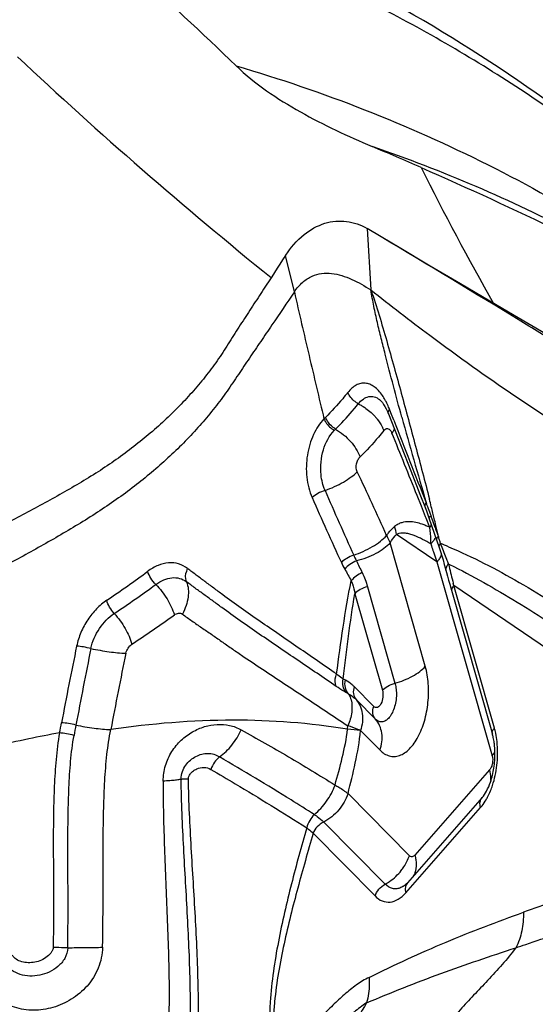
# Model space of a CAD drawing. Units: millimetres. Extents: x 0 to 594, y 0 to 420.
# Drawn here: x 130 to 133, y 347 to 353 of the extents above; entities that cross this region are included whole.
import ezdxf

# ---------------------------------------------------------------- set-up
doc = ezdxf.new("R2010")
doc.units = ezdxf.units.MM
doc.header["$LTSCALE"] = 32.67
doc.layers.add('607078340-000_CL', color=7, linetype='CONTINUOUS')
doc.layers.add('607089583-000_CL', color=7, linetype='CONTINUOUS')

msp = doc.modelspace()

# ---------------------------------------------------------------- linework, layer by layer
at = {"layer": '607078340-000_CL', "color": 7, "linetype": 'CONTINUOUS'}
for p, q in [((131.851, 351.2879), (131.7699, 351.3364)), ((131.7699, 351.3364), (131.792, 350.9792)), ((131.8423, 350.3409), (131.8428, 350.3405)), ((131.8887, 350.2717), (131.8944, 350.2579)), ((131.8944, 350.2579), (131.9676, 350.071)), ((131.9676, 350.071), (132.024, 349.9269)), ((132.024, 349.9269), (132.0772, 349.7916)), ((132.0772, 349.7916), (132.1096, 349.7095)), ((132.1096, 349.7095), (132.1174, 349.6892)), ((132.1174, 349.6892), (132.1239, 349.6717)), ((132.1239, 349.6717), (132.1301, 349.654)), ((132.1301, 349.654), (132.1601, 349.5651)), ((132.1601, 349.5651), (132.1887, 349.4811)), ((132.1887, 349.4811), (132.1964, 349.4581)), ((132.1964, 349.4581), (132.2042, 349.4334)), ((132.2265, 349.357), (132.2378, 349.3147)), ((132.2567, 349.2463), (132.4994, 348.3958)), ((132.4397, 348.0269), (132.0045, 347.5312))]:
    msp.add_line(p, q, dxfattribs=at)
at = {"layer": '607078340-000_CL', "color": 9, "linetype": 'CONTINUOUS'}
for p, q in [((131.3464, 350.9675), (131.294, 351.1784)), ((131.9089, 350.2638), (131.9003, 350.2858)), ((131.9254, 350.2212), (131.9089, 350.2638)), ((132.0857, 349.7211), (132.0612, 349.7825)), ((132.1102, 349.6595), (132.0857, 349.7211)), ((132.1468, 349.652), (132.1419, 349.6663)), ((132.1135, 349.6512), (132.1102, 349.6595)), ((132.1347, 349.5978), (132.1135, 349.6512)), ((132.1657, 349.5967), (132.1468, 349.652)), ((132.176, 349.3966), (131.9416, 349.556)), ((132.1086, 348.7901), (131.9039, 349.5073)), ((132.1978, 349.5042), (132.1945, 349.5138)), ((132.176, 349.3966), (132.4976, 348.2702)), ((132.2441, 349.3851), (132.2491, 349.3826)), ((132.2745, 349.2596), (132.271, 349.2735)), ((133.212, 348.6223), (132.2745, 349.2596)), ((132.5111, 348.4307), (132.2745, 349.2596)), ((131.6983, 349.212), (131.8586, 348.6504)), ((131.7718, 349.2531), (131.9321, 348.6915)), ((131.8082, 348.557), (131.6944, 348.6716)), ((131.819, 348.482), (131.7053, 348.5965)), ((131.6559, 348.4235), (131.6582, 348.444)), ((131.7314, 348.4163), (131.8451, 348.3018)), ((132.4831, 348.1874), (132.0479, 347.6917)), ((132.0158, 347.6884), (131.6586, 348.0495)), ((131.9951, 347.4726), (132.4303, 347.9683)), ((131.5176, 347.8842), (131.8748, 347.5231)), ((131.4554, 347.8189), (131.8161, 347.4542))]:
    msp.add_line(p, q, dxfattribs=at)
at = {"layer": '607078340-000_CL', "color": 7, "linetype": 'CONTINUOUS'}
for points in [[(132.9605, 350.6363), (132.8084, 350.7242), (132.6497, 350.8166), (132.4842, 350.9134), (132.3134, 351.0139), (132.1374, 351.1179), (131.9557, 351.2258), (131.8509, 351.2881)], [(131.8428, 350.3405), (131.8461, 350.3378), (131.852, 350.3319), (131.8589, 350.3237), (131.8662, 350.3135), (131.8737, 350.3014), (131.8813, 350.2874), (131.8887, 350.2717)], [(132.2042, 349.4334), (132.2119, 349.4083), (132.2193, 349.3828), (132.2265, 349.357)], [(132.2378, 349.3147), (132.2442, 349.2913), (132.2505, 349.2685), (132.2567, 349.2463)]]:
    msp.add_lwpolyline(points, dxfattribs=at)
at = {"layer": '607078340-000_CL', "color": 9, "linetype": 'CONTINUOUS'}
for centre, radius, start, end in [((131.73, 350.0313), 0.2892, 134.4202, 136.9692), ((131.5854, 350.037), 0.3091, 41.6362, 46.1964), ((157.8267, 357.335), 26.8108, 195.34754, 196.45164), ((216.4174, 383.0267), 90.6371, 201.219578, 201.545162), ((131.7554, 349.9941), 0.2439, 133.9493, 136.3997), ((75.9976, 327.4181), 60.3597, 21.747554, 22.120139), ((111.9983, 340.6197), 21.7985, 24.18568, 25.25902), ((155.8952, 360.3682), 26.5578, 203.41753, 204.30669), ((147.8185, 356.9289), 17.8653, 203.61849, 204.94595), ((130.961, 349.267), 1.2466, 21.9933, 22.3982), ((130.9418, 349.2593), 1.2672, 21.189, 21.9923), ((130.9047, 349.245), 1.307, 19.2051, 21.1847), ((121.0542, 346.9523), 11.4291, 14.00386, 14.22983), ((122.7798, 347.3828), 9.6506, 13.77493, 14.00279), ((130.8875, 349.2389), 1.3253, 18.8167, 19.2107), ((123.8496, 347.6453), 8.5491, 13.56172, 13.77405), ((131.9578, 349.2359), 0.4026, 67.4693, 70.6751), ((132.0392, 349.6672), 0.118, 331.3891, 332.6588), ((124.7327, 347.8581), 7.6407, 13.24526, 13.5631), ((125.7052, 348.0865), 6.6417, 12.69171, 13.24931), ((131.5249, 349.4712), 0.4252, 11.5027, 17.9657), ((133.22, 349.9603), 1.1153, 199.0272, 200.4509), ((133.2471, 349.9718), 1.1447, 200.5165, 201.8522), ((132.4175, 349.6005), 0.2392, 193.2244, 194.3587), ((135.5048, 350.58), 3.5328, 197.7768, 197.9746), ((135.5399, 350.5914), 3.5697, 197.9753, 198.5649), ((131.2966, 347.245), 2.4323, 67.0853, 68.2537), ((129.9575, 348.5713), 2.4268, 22.264, 22.6093), ((129.7823, 348.5001), 2.6159, 21.3054, 22.2519), ((132.3485, 349.7349), 0.7215, 204.4374, 207.3192), ((135.6009, 350.612), 3.634, 198.5654, 199.3425), ((129.4314, 348.3639), 2.9922, 20.4851, 21.2942), ((132.1579, 349.6439), 0.5932, 204.9131, 209.0559), ((140.5405, 353.653), 9.802, 205.69012, 206.13737), ((135.644, 350.627), 3.6797, 199.3413, 199.534), ((129.0117, 348.2071), 3.4403, 20.0236, 20.485), ((138.806, 350.908), 6.7364, 193.06606, 193.18902), ((126.5402, 354.6977), 6.6559, 303.9154, 306.42855), ((138.4194, 353.1306), 7.76, 209.10767, 209.68315), ((137.8637, 350.6838), 5.7677, 193.15598, 194.15362), ((126.5579, 354.721), 6.7537, 303.62645, 306.12655), ((126.4347, 354.9219), 7.1952, 303.44908, 305.8394), ((158.3041, 343.0968), 28.8172, 168.36771, 169.27039), ((159.051, 343.008), 29.4825, 168.48509, 169.36648), ((159.5292, 342.889), 29.7701, 168.41793, 169.28955), ((131.3163, 348.0615), 0.7261, 63.2303, 64.3599), ((131.0508, 347.5562), 1.2353, 60.4024, 61.1303), ((123.9574, 349.6038), 6.1406, 348.71906, 349.2816), ((142.9104, 346.0441), 13.0589, 169.39129, 169.66073), ((130.0047, 331.284), 17.2191, 84.24481, 84.49705), ((132.0822, 348.3089), 0.4459, 11.856, 15.8517), ((131.9119, 347.6166), 0.1263, 303.2952, 308.9299)]:
    msp.add_arc(centre, radius, start, end, dxfattribs=at)
at = {"layer": '607078340-000_CL', "color": 7, "linetype": 'CONTINUOUS'}
msp.add_arc((132.1719, 348.3028), 0.3404, 12.5195, 15.8561, dxfattribs=at)
for points, knots in [([(131.2939, 351.1784), (131.3238, 351.224), (131.3903, 351.3023), (131.5177, 351.3741), (131.6515, 351.387), (131.7335, 351.3578), (131.7698, 351.3364)], [0, 0, 0, 0, 0.294946, 0.544741, 0.772054, 1, 1, 1, 1]), ([(132.9168, 350.6426), (132.833, 350.6944), (132.4789, 350.9114), (132.1229, 351.1253), (131.851, 351.2879)], [0, 0, 0, 0, 0.237105, 1, 1, 1, 1]), ([(131.294, 351.1784), (131.2516, 351.1132), (131.1883, 351.0152), (131.1031, 350.8851), (131.0393, 350.7876), (130.977, 350.6891), (130.9141, 350.5905), (130.8452, 350.4947), (130.7691, 350.4029), (130.6876, 350.3138), (130.5712, 350.1985), (130.4119, 350.0637), (130.2394, 349.9421), (130.0932, 349.8524), (129.98, 349.788), (129.8652, 349.725), (129.7111, 349.6415), (129.5162, 349.5394), (129.2788, 349.4215), (129.0377, 349.3083), (128.7935, 349.1992), (128.467, 349.0561), (128.2247, 348.9434), (128.0641, 348.8667)], [0, 0, 0, 0, 0.057317, 0.085989, 0.114652, 0.143274, 0.171937, 0.200857, 0.23017, 0.259828, 0.289818, 0.350903, 0.413442, 0.445234, 0.4773, 0.509509, 0.541777, 0.606543, 0.671674, 0.737166, 0.802951, 0.868827, 1, 1, 1, 1]), ([(131.3464, 350.9676), (131.3606, 350.9883), (131.3906, 351.0243), (131.4461, 351.0615), (131.5048, 351.0779), (131.5643, 351.0773), (131.6234, 351.0639), (131.7011, 351.0335), (131.7561, 351.0017), (131.792, 350.9792)], [0, 0, 0, 0, 0.148917, 0.274973, 0.390658, 0.505585, 0.624621, 0.748414, 1, 1, 1, 1]), ([(131.792, 350.9792), (131.9049, 350.8895), (132.3442, 350.5514), (132.8039, 350.2395), (133.1551, 350.0277)], [0, 0, 0, 0, 0.260123, 1, 1, 1, 1]), ([(131.3464, 350.9675), (131.3028, 350.9035), (131.2375, 350.8072), (131.1503, 350.6789), (131.0846, 350.5831), (131.0201, 350.4864), (130.9546, 350.3892), (130.8835, 350.2936), (130.7798, 350.1682), (130.6346, 350.0187), (130.441, 349.8527), (130.2285, 349.7003), (130.0016, 349.5616), (129.7673, 349.4306), (129.5298, 349.3025), (129.2886, 349.1785), (129.0437, 349.0582), (128.7955, 348.9433), (128.5472, 348.8291), (128.3009, 348.7133), (128.1376, 348.6347), (128.0565, 348.5947)], [0, 0, 0, 0, 0.056144, 0.084229, 0.112324, 0.140295, 0.168408, 0.197186, 0.22649, 0.286237, 0.347756, 0.410943, 0.475404, 0.540226, 0.605308, 0.670784, 0.736653, 0.802866, 0.868814, 0.934517, 1, 1, 1, 1]), ([(131.6916, 349.4364), (131.7296, 349.449), (131.7836, 349.4732), (131.8459, 349.515), (131.8722, 349.5384), (131.8834, 349.5504)], [0, 0, 0, 0, 0.533514, 0.781461, 1, 1, 1, 1]), ([(131.7314, 348.4163), (131.7262, 348.4187), (131.7021, 348.4288), (131.6775, 348.4376), (131.6582, 348.444)], [0, 0, 0, 0, 0.219688, 1, 1, 1, 1]), ([(132.5114, 348.3335), (132.511, 348.3372), (132.5091, 348.3517), (132.5066, 348.3661), (132.5043, 348.3766)], [0, 0, 0, 0, 0.258316, 1, 1, 1, 1]), ([(132.5143, 348.2854), (132.5142, 348.2895), (132.5138, 348.3056), (132.5127, 348.3216), (132.5114, 348.3335)], [0, 0, 0, 0, 0.254655, 1, 1, 1, 1]), ([(132.488, 348.1168), (132.4971, 348.1432), (132.5104, 348.1991), (132.5146, 348.2563), (132.5143, 348.2854)], [0, 0, 0, 0, 0.489582, 1, 1, 1, 1]), ([(132.4397, 348.0269), (132.4495, 348.0381), (132.4683, 348.067), (132.4817, 348.0986), (132.488, 348.1168)], [0, 0, 0, 0, 0.437019, 1, 1, 1, 1]), ([(131.9913, 347.5183), (131.9923, 347.5191), (131.997, 347.5231), (132.0013, 347.5275), (132.0045, 347.5312)], [0, 0, 0, 0, 0.213258, 1, 1, 1, 1])]:
    msp.add_open_spline(points, degree=3, knots=knots, dxfattribs=at)
at = {"layer": '607078340-000_CL', "color": 9, "linetype": 'CONTINUOUS'}
for points, knots in [([(131.792, 350.9792), (131.809, 350.9308), (131.8405, 350.8322), (131.8989, 350.6317), (131.9696, 350.3778), (132.0516, 350.0705), (132.1064, 349.865), (132.1326, 349.7617)], [0, 0, 0, 0, 0.121663, 0.245529, 0.495379, 0.74708, 1, 1, 1, 1]), ([(131.972, 350.2389), (131.9553, 350.2996), (131.9225, 350.4214), (131.8827, 350.5742), (131.852, 350.697), (131.8292, 350.7898), (131.8085, 350.8838), (131.7972, 350.9472), (131.792, 350.9792)], [0, 0, 0, 0, 0.247875, 0.496548, 0.621289, 0.746393, 0.872508, 1, 1, 1, 1]), ([(131.3464, 350.9675), (131.3741, 350.8442), (131.4315, 350.5979), (131.4895, 350.3518), (131.5186, 350.2287)], [0, 0, 0, 0, 0.499817, 1, 1, 1, 1]), ([(131.859, 350.3649), (131.852, 350.3751), (131.8374, 350.3935), (131.8127, 350.4159), (131.7865, 350.4309), (131.7593, 350.4377), (131.7317, 350.4361), (131.7049, 350.4256), (131.6801, 350.4068), (131.6651, 350.3911), (131.6577, 350.3825)], [0, 0, 0, 0, 0.150713, 0.285021, 0.404898, 0.51518, 0.622964, 0.735915, 0.861174, 1, 1, 1, 1]), ([(131.6577, 350.3825), (131.6478, 350.3702), (131.6067, 350.32), (131.5626, 350.2722), (131.5276, 350.2379)], [0, 0, 0, 0, 0.243109, 1, 1, 1, 1]), ([(131.7187, 350.3171), (131.7119, 350.3206), (131.6865, 350.3369), (131.6661, 350.3616), (131.6577, 350.3825)], [0, 0, 0, 0, 0.253307, 1, 1, 1, 1]), ([(131.7187, 350.3171), (131.7271, 350.3275), (131.7449, 350.3452), (131.7779, 350.3606), (131.8129, 350.3596), (131.8331, 350.3482), (131.8423, 350.341)], [0, 0, 0, 0, 0.283729, 0.525185, 0.751428, 1, 1, 1, 1]), ([(131.8803, 350.3291), (131.8786, 350.3323), (131.8721, 350.3446), (131.8648, 350.3565), (131.859, 350.3649)], [0, 0, 0, 0, 0.259522, 1, 1, 1, 1]), ([(131.5862, 350.1696), (131.5985, 350.1816), (131.6449, 350.2287), (131.6882, 350.2788), (131.7187, 350.3171)], [0, 0, 0, 0, 0.259029, 1, 1, 1, 1]), ([(131.7187, 350.3171), (131.7259, 350.3135), (131.7548, 350.2976), (131.7813, 350.2773), (131.7994, 350.26)], [0, 0, 0, 0, 0.243485, 1, 1, 1, 1]), ([(131.9001, 350.2855), (131.8985, 350.2893), (131.8924, 350.304), (131.8857, 350.3185), (131.8803, 350.3291)], [0, 0, 0, 0, 0.255951, 1, 1, 1, 1]), ([(131.5862, 350.1696), (131.5797, 350.1736), (131.5554, 350.1916), (131.5361, 350.2168), (131.5276, 350.2379)], [0, 0, 0, 0, 0.248686, 1, 1, 1, 1]), ([(131.8164, 350.2423), (131.8206, 350.2376), (131.8361, 350.2191), (131.8494, 350.1987), (131.8577, 350.1828)], [0, 0, 0, 0, 0.257994, 1, 1, 1, 1]), ([(131.8944, 350.258), (131.8928, 350.262), (131.8927, 350.2723), (131.8972, 350.281), (131.9001, 350.2855)], [0, 0, 0, 0, 0.4502, 1, 1, 1, 1]), ([(131.5186, 350.2287), (131.5062, 350.2161), (131.4835, 350.1868), (131.4557, 350.1368), (131.4342, 350.0801), (131.4205, 350.0186), (131.4148, 349.9546), (131.4171, 349.8906), (131.4288, 349.8289), (131.4422, 349.79), (131.4497, 349.7713)], [0, 0, 0, 0, 0.109002, 0.226984, 0.35178, 0.481873, 0.61442, 0.746708, 0.875652, 1, 1, 1, 1]), ([(131.5186, 350.2287), (131.5216, 350.2221), (131.5364, 350.1957), (131.5592, 350.174), (131.5788, 350.1622)], [0, 0, 0, 0, 0.241437, 1, 1, 1, 1]), ([(131.8577, 350.1828), (131.8586, 350.1811), (131.8621, 350.1743), (131.8652, 350.1673), (131.8674, 350.162)], [0, 0, 0, 0, 0.254972, 1, 1, 1, 1]), ([(131.5249, 349.8133), (131.5125, 349.842), (131.4992, 349.8972), (131.4993, 349.9777), (131.5165, 350.0682), (131.549, 350.1309), (131.5788, 350.1622)], [0, 0, 0, 0, 0.253402, 0.45252, 0.649107, 1, 1, 1, 1]), ([(131.5862, 350.1696), (131.6024, 350.1601), (131.6334, 350.1378), (131.6859, 350.0869), (131.7161, 350.0405), (131.7295, 350.0082)], [0, 0, 0, 0, 0.257984, 0.520586, 1, 1, 1, 1]), ([(131.8674, 350.162), (131.8571, 350.1489), (131.8138, 350.0953), (131.7672, 350.0444), (131.7295, 350.0082)], [0, 0, 0, 0, 0.242233, 1, 1, 1, 1]), ([(131.8674, 350.162), (131.8705, 350.166), (131.8763, 350.1712), (131.8858, 350.1733), (131.8954, 350.1719), (131.9066, 350.1627), (131.9121, 350.1525), (131.9146, 350.1466)], [0, 0, 0, 0, 0.242225, 0.348198, 0.453454, 0.694104, 1, 1, 1, 1]), ([(131.9288, 350.1704), (131.9279, 350.1684), (131.9238, 350.1601), (131.9188, 350.1522), (131.9146, 350.1466)], [0, 0, 0, 0, 0.239455, 1, 1, 1, 1]), ([(131.7126, 349.9213), (131.706, 349.9353), (131.7047, 349.9609), (131.7151, 349.9901), (131.7242, 350.003), (131.7295, 350.0082)], [0, 0, 0, 0, 0.499816, 0.760588, 1, 1, 1, 1]), ([(131.5248, 349.8133), (131.5435, 349.8195), (131.5801, 349.8339), (131.6313, 349.8599), (131.6758, 349.889), (131.7016, 349.9105), (131.7126, 349.9213)], [0, 0, 0, 0, 0.270376, 0.539962, 0.787734, 1, 1, 1, 1]), ([(131.5249, 349.8133), (131.5106, 349.8086), (131.484, 349.7969), (131.4599, 349.7806), (131.4497, 349.7713)], [0, 0, 0, 0, 0.522946, 1, 1, 1, 1]), ([(132.1095, 349.7095), (132.1077, 349.7143), (132.1067, 349.726), (132.1107, 349.7367), (132.1135, 349.742)], [0, 0, 0, 0, 0.457413, 1, 1, 1, 1]), ([(132.1337, 349.6435), (132.1332, 349.6451), (132.1322, 349.6536), (132.1376, 349.6613), (132.142, 349.6662)], [0, 0, 0, 0, 0.205765, 1, 1, 1, 1]), ([(132.091, 349.6158), (132.0786, 349.6202), (132.0531, 349.6274), (132.0128, 349.6324), (131.9776, 349.6283), (131.9494, 349.6171), (131.9359, 349.6079), (131.9294, 349.6024)], [0, 0, 0, 0, 0.232484, 0.467036, 0.71394, 0.84942, 1, 1, 1, 1]), ([(131.8833, 349.5504), (131.8869, 349.5555), (131.9005, 349.5743), (131.9164, 349.5914), (131.9294, 349.6024)], [0, 0, 0, 0, 0.267689, 1, 1, 1, 1]), ([(131.8834, 349.5504), (131.8853, 349.5468), (131.8927, 349.5327), (131.8994, 349.5182), (131.9039, 349.5073)], [0, 0, 0, 0, 0.257289, 1, 1, 1, 1]), ([(131.9039, 349.5073), (131.9066, 349.5122), (131.9171, 349.5299), (131.9303, 349.5461), (131.9416, 349.556)], [0, 0, 0, 0, 0.27119, 1, 1, 1, 1]), ([(132.1407, 349.5014), (132.125, 349.5107), (132.0935, 349.5286), (132.0529, 349.5479), (132.0192, 349.5593), (131.9854, 349.5667), (131.9566, 349.5651), (131.9417, 349.556)], [0, 0, 0, 0, 0.256722, 0.508548, 0.63208, 0.754008, 1, 1, 1, 1]), ([(132.1407, 349.5014), (132.1409, 349.5094), (132.1411, 349.5416), (132.1383, 349.5739), (132.1347, 349.5978)], [0, 0, 0, 0, 0.248647, 1, 1, 1, 1]), ([(132.175, 349.5213), (132.1744, 349.5231), (132.1738, 349.5283), (132.1772, 349.5372), (132.1818, 349.543), (132.1846, 349.546)], [0, 0, 0, 0, 0.200151, 0.553692, 1, 1, 1, 1]), ([(131.9039, 349.5073), (131.8932, 349.4951), (131.8671, 349.472), (131.8031, 349.4326), (131.7468, 349.4126), (131.7074, 349.4037)], [0, 0, 0, 0, 0.215817, 0.461742, 1, 1, 1, 1]), ([(132.1545, 349.5176), (132.1534, 349.5162), (132.1491, 349.5106), (132.1444, 349.5053), (132.1407, 349.5014)], [0, 0, 0, 0, 0.245034, 1, 1, 1, 1]), ([(132.1685, 349.5411), (132.1676, 349.5391), (132.1636, 349.5309), (132.1586, 349.5232), (132.1545, 349.5176)], [0, 0, 0, 0, 0.241288, 1, 1, 1, 1]), ([(132.1945, 349.5138), (132.1923, 349.5206), (132.1889, 349.5295), (132.1864, 349.5388), (132.1858, 349.5411)], [0, 0, 0, 0, 0.744581, 1, 1, 1, 1]), ([(132.1977, 349.5046), (132.1964, 349.5032), (132.1924, 349.4984), (132.1891, 349.4927), (132.1883, 349.4883)], [0, 0, 0, 0, 0.287468, 1, 1, 1, 1]), ([(131.6916, 349.4364), (131.6779, 349.4314), (131.6526, 349.4194), (131.6297, 349.4032), (131.6199, 349.394)], [0, 0, 0, 0, 0.521228, 1, 1, 1, 1]), ([(132.2023, 349.4397), (132.2014, 349.4373), (132.1975, 349.4272), (132.1921, 349.4178), (132.1874, 349.4111)], [0, 0, 0, 0, 0.238292, 1, 1, 1, 1]), ([(132.2437, 349.4854), (132.314, 349.4556), (132.4533, 349.3901), (132.7273, 349.2415), (132.9248, 349.1126), (133.0523, 349.0196)], [0, 0, 0, 0, 0.245099, 0.4935, 1, 1, 1, 1]), ([(130.7251, 349.3583), (130.7091, 349.3698), (130.6739, 349.3892), (130.6124, 349.3952), (130.5496, 349.379), (130.5115, 349.3558), (130.4926, 349.3424)], [0, 0, 0, 0, 0.236795, 0.470833, 0.721722, 1, 1, 1, 1]), ([(131.7074, 349.4037), (131.6942, 349.398), (131.6697, 349.3843), (131.6483, 349.3659), (131.6394, 349.3558)], [0, 0, 0, 0, 0.517805, 1, 1, 1, 1]), ([(132.2298, 349.3447), (132.2281, 349.3512), (132.2298, 349.3669), (132.2386, 349.3792), (132.2441, 349.3851)], [0, 0, 0, 0, 0.454613, 1, 1, 1, 1]), ([(132.2491, 349.3826), (132.3837, 349.3158), (132.6486, 349.1667), (132.902, 348.9992), (133.0265, 348.9099)], [0, 0, 0, 0, 0.495121, 1, 1, 1, 1]), ([(130.5397, 349.2659), (130.5286, 349.2768), (130.5097, 349.3007), (130.4966, 349.3283), (130.4926, 349.3424)], [0, 0, 0, 0, 0.514705, 1, 1, 1, 1]), ([(130.7186, 349.2818), (130.7163, 349.2871), (130.7099, 349.3126), (130.7164, 349.34), (130.7251, 349.3583)], [0, 0, 0, 0, 0.221636, 1, 1, 1, 1]), ([(131.5921, 348.7453), (131.5179, 348.7964), (131.3692, 348.8981), (131.1836, 349.0252), (131.037, 349.1279), (130.947, 349.1924), (130.8768, 349.2447), (130.8252, 349.283), (130.7746, 349.3206), (130.7415, 349.3458), (130.7252, 349.3583)], [0, 0, 0, 0, 0.254452, 0.509013, 0.63536, 0.760162, 0.821741, 0.882614, 0.941701, 1, 1, 1, 1]), ([(131.7409, 349.3349), (131.7285, 349.3291), (131.7057, 349.3155), (131.6859, 349.2976), (131.6777, 349.2879)], [0, 0, 0, 0, 0.517743, 1, 1, 1, 1]), ([(130.5397, 349.2659), (130.5541, 349.2766), (130.5838, 349.2942), (130.6318, 349.3077), (130.6789, 349.3044), (130.7066, 349.2907), (130.7186, 349.2818)], [0, 0, 0, 0, 0.279754, 0.532696, 0.766606, 1, 1, 1, 1]), ([(130.5397, 349.2659), (130.5647, 349.2405), (130.6076, 349.185), (130.6378, 349.1214), (130.6476, 349.089)], [0, 0, 0, 0, 0.512734, 1, 1, 1, 1]), ([(130.7186, 349.2818), (130.7295, 349.2542), (130.7324, 349.2048), (130.717, 349.1418), (130.703, 349.1093), (130.6946, 349.0935)], [0, 0, 0, 0, 0.457353, 0.723968, 1, 1, 1, 1]), ([(131.5904, 348.673), (131.5156, 348.7239), (131.3659, 348.8251), (131.1791, 348.9516), (131.0318, 349.0538), (130.9416, 349.1178), (130.8718, 349.1696), (130.8203, 349.2072), (130.769, 349.244), (130.7354, 349.2692), (130.7186, 349.2818)], [0, 0, 0, 0, 0.255048, 0.50994, 0.636254, 0.760825, 0.821919, 0.881519, 0.94068, 1, 1, 1, 1]), ([(131.5922, 348.7456), (131.6038, 348.8366), (131.6288, 349.0179), (131.6588, 349.1986), (131.6777, 349.2879)], [0, 0, 0, 0, 0.501385, 1, 1, 1, 1]), ([(131.6777, 349.2879), (131.6801, 349.2819), (131.6891, 349.2572), (131.695, 349.2315), (131.6983, 349.212)], [0, 0, 0, 0, 0.245605, 1, 1, 1, 1]), ([(132.2745, 349.2598), (132.2699, 349.2546), (132.2625, 349.2439), (132.2612, 349.2304), (132.2628, 349.2249)], [0, 0, 0, 0, 0.550905, 1, 1, 1, 1]), ([(131.6305, 348.7161), (131.6399, 348.7992), (131.6603, 348.9648), (131.6845, 349.1299), (131.6983, 349.212)], [0, 0, 0, 0, 0.501043, 1, 1, 1, 1]), ([(131.7718, 349.2531), (131.7571, 349.2491), (131.7305, 349.2386), (131.7069, 349.2218), (131.6983, 349.212)], [0, 0, 0, 0, 0.539825, 1, 1, 1, 1]), ([(130.254, 349.1742), (130.2328, 349.1595), (130.1917, 349.1254), (130.141, 349.0616), (130.1013, 348.9882), (130.0847, 348.9344), (130.0788, 348.9072)], [0, 0, 0, 0, 0.236845, 0.487048, 0.743925, 1, 1, 1, 1]), ([(130.2979, 349.0974), (130.2876, 349.1087), (130.2701, 349.133), (130.2579, 349.1604), (130.254, 349.1742)], [0, 0, 0, 0, 0.514117, 1, 1, 1, 1]), ([(130.1618, 348.8934), (130.1706, 348.935), (130.2047, 349.0133), (130.2641, 349.0748), (130.2979, 349.0974)], [0, 0, 0, 0, 0.511086, 1, 1, 1, 1]), ([(130.2979, 349.0974), (130.3221, 349.0705), (130.3626, 349.0137), (130.3913, 348.95), (130.4007, 348.9184)], [0, 0, 0, 0, 0.52346, 1, 1, 1, 1]), ([(130.6476, 349.089), (130.6548, 349.0942), (130.6706, 349.1015), (130.6884, 349.0979), (130.6946, 349.0935)], [0, 0, 0, 0, 0.539034, 1, 1, 1, 1]), ([(130.6946, 349.0935), (130.7131, 349.0803), (130.7504, 349.0537), (130.807, 349.0136), (130.8653, 348.9755), (130.9222, 348.9345), (130.9802, 348.8943), (131.0597, 348.8404), (131.2023, 348.7447), (131.4091, 348.6087), (131.5751, 348.4992), (131.6582, 348.444)], [0, 0, 0, 0, 0.058725, 0.118234, 0.178895, 0.238622, 0.299266, 0.361062, 0.486598, 0.742428, 1, 1, 1, 1]), ([(130.3653, 348.866), (130.3675, 348.8765), (130.3766, 348.8965), (130.3918, 348.9125), (130.4007, 348.9184)], [0, 0, 0, 0, 0.502363, 1, 1, 1, 1]), ([(130.1618, 348.8934), (130.1475, 348.897), (130.12, 348.9027), (130.0921, 348.9064), (130.0788, 348.9072)], [0, 0, 0, 0, 0.526985, 1, 1, 1, 1]), ([(130.1618, 348.8934), (130.1972, 348.8857), (130.2648, 348.8738), (130.3331, 348.8669), (130.3653, 348.866)], [0, 0, 0, 0, 0.528803, 1, 1, 1, 1]), ([(131.5904, 348.673), (131.5879, 348.6776), (131.58, 348.7013), (131.5851, 348.7275), (131.5922, 348.7456)], [0, 0, 0, 0, 0.212743, 1, 1, 1, 1]), ([(131.6305, 348.7161), (131.6275, 348.7179), (131.614, 348.7268), (131.6015, 348.7371), (131.5922, 348.7456)], [0, 0, 0, 0, 0.215261, 1, 1, 1, 1]), ([(131.8451, 348.3018), (131.86, 348.2868), (131.8874, 348.2685), (131.9288, 348.264), (131.9595, 348.2703), (131.9894, 348.2857), (132.0292, 348.3192), (132.0717, 348.3814), (132.1075, 348.4737), (132.1274, 348.579), (132.1294, 348.6867), (132.118, 348.7573), (132.1086, 348.7901)], [0, 0, 0, 0, 0.090473, 0.132538, 0.175782, 0.222724, 0.274958, 0.3971, 0.540534, 0.696558, 0.853634, 1, 1, 1, 1]), ([(131.9321, 348.6915), (131.9676, 348.7011), (132.018, 348.7208), (132.0754, 348.7578), (132.0989, 348.779), (132.1086, 348.7901)], [0, 0, 0, 0, 0.538969, 0.783711, 1, 1, 1, 1]), ([(131.6472, 348.638), (131.639, 348.6481), (131.6274, 348.6741), (131.6277, 348.7022), (131.6305, 348.7161)], [0, 0, 0, 0, 0.479887, 1, 1, 1, 1]), ([(131.6609, 348.6303), (131.6523, 348.6404), (131.64, 348.6669), (131.6404, 348.6956), (131.6433, 348.7098)], [0, 0, 0, 0, 0.478868, 1, 1, 1, 1]), ([(131.6944, 348.6716), (131.6905, 348.6755), (131.675, 348.6902), (131.6574, 348.7027), (131.6433, 348.7098)], [0, 0, 0, 0, 0.262626, 1, 1, 1, 1]), ([(131.8586, 348.6504), (131.8672, 348.6602), (131.8908, 348.6771), (131.9174, 348.6875), (131.9321, 348.6915)], [0, 0, 0, 0, 0.460138, 1, 1, 1, 1]), ([(131.9321, 348.6915), (131.9331, 348.6881), (131.9368, 348.6735), (131.9389, 348.6586), (131.9397, 348.6473)], [0, 0, 0, 0, 0.239228, 1, 1, 1, 1]), ([(131.6472, 348.638), (131.6428, 348.6404), (131.6234, 348.6514), (131.6046, 348.6634), (131.5904, 348.673)], [0, 0, 0, 0, 0.228529, 1, 1, 1, 1]), ([(131.6609, 348.6303), (131.6683, 348.6194), (131.6826, 348.5845), (131.6834, 348.5187), (131.6688, 348.4692), (131.6582, 348.444)], [0, 0, 0, 0, 0.204886, 0.574627, 1, 1, 1, 1]), ([(131.6609, 348.6303), (131.6649, 348.6281), (131.6809, 348.6186), (131.6953, 348.6065), (131.7053, 348.5965)], [0, 0, 0, 0, 0.243015, 1, 1, 1, 1]), ([(131.6944, 348.6716), (131.6901, 348.6585), (131.6864, 348.6315), (131.6972, 348.6058), (131.7053, 348.5965)], [0, 0, 0, 0, 0.527755, 1, 1, 1, 1]), ([(131.8586, 348.6504), (131.8623, 348.6375), (131.8636, 348.61), (131.8554, 348.578), (131.8422, 348.5587), (131.8309, 348.5503), (131.8179, 348.5495), (131.811, 348.5542), (131.8082, 348.557)], [0, 0, 0, 0, 0.303513, 0.602827, 0.725481, 0.824441, 0.909225, 1, 1, 1, 1]), ([(131.9397, 348.6473), (131.9416, 348.6199), (131.9381, 348.5788), (131.922, 348.5292), (131.9055, 348.4989), (131.8855, 348.477), (131.8622, 348.4652), (131.8377, 348.467), (131.8247, 348.4763), (131.819, 348.482)], [0, 0, 0, 0, 0.322154, 0.474817, 0.610581, 0.724979, 0.819786, 0.905969, 1, 1, 1, 1]), ([(131.7053, 348.5965), (131.7149, 348.5854), (131.7312, 348.5596), (131.7483, 348.4982), (131.7418, 348.4478), (131.7314, 348.4163)], [0, 0, 0, 0, 0.232593, 0.474803, 1, 1, 1, 1]), ([(131.819, 348.482), (131.8109, 348.4913), (131.8001, 348.5169), (131.8038, 348.5439), (131.8082, 348.557)], [0, 0, 0, 0, 0.472213, 1, 1, 1, 1]), ([(130.0747, 348.4483), (130.0603, 348.4518), (130.0325, 348.4574), (130.0043, 348.4609), (129.9908, 348.4618)], [0, 0, 0, 0, 0.522556, 1, 1, 1, 1]), ([(131.656, 348.424), (131.4362, 348.4603), (130.9742, 348.4945), (130.5132, 348.4565), (130.2778, 348.4216)], [0, 0, 0, 0, 0.483453, 1, 1, 1, 1]), ([(131.8451, 348.3018), (131.8556, 348.3332), (131.8621, 348.3836), (131.8449, 348.4451), (131.8287, 348.4709), (131.819, 348.482)], [0, 0, 0, 0, 0.525173, 0.767394, 1, 1, 1, 1]), ([(129.9793, 348.4026), (129.9193, 348.3919), (129.7931, 348.3672), (129.5965, 348.3235), (129.386, 348.27), (129.2426, 348.2279), (129.1694, 348.2052)], [0, 0, 0, 0, 0.219103, 0.462393, 0.724321, 1, 1, 1, 1]), ([(129.9793, 348.4026), (129.9701, 348.3518), (129.9574, 348.2487), (129.9479, 348.0933), (129.9437, 347.9372), (129.9425, 347.7808), (129.9432, 347.6244), (129.9444, 347.468), (129.9437, 347.3115), (129.9428, 347.2073), (129.943, 347.1552)], [0, 0, 0, 0, 0.124097, 0.248898, 0.37394, 0.499122, 0.624359, 0.749602, 0.874852, 1, 1, 1, 1]), ([(130.0636, 348.3879), (130.0491, 348.3916), (130.0212, 348.3975), (129.9929, 348.4015), (129.9793, 348.4026)], [0, 0, 0, 0, 0.521993, 1, 1, 1, 1]), ([(130.0747, 348.4483), (130.1096, 348.441), (130.1771, 348.4296), (130.2452, 348.423), (130.2778, 348.4217)], [0, 0, 0, 0, 0.522312, 1, 1, 1, 1]), ([(130.2296, 347.1562), (130.232, 347.2653), (130.2331, 347.482), (130.2325, 347.752), (130.2356, 347.9653), (130.2415, 348.1221), (130.2531, 348.2744), (130.2675, 348.3738), (130.2778, 348.4216)], [0, 0, 0, 0, 0.258053, 0.512897, 0.63877, 0.762851, 0.884154, 1, 1, 1, 1]), ([(130.5826, 348.122), (130.5827, 348.1525), (130.5919, 348.213), (130.6291, 348.2949), (130.6841, 348.3616), (130.7504, 348.4101), (130.8219, 348.4415), (130.8959, 348.4552), (130.9696, 348.4496), (131.0156, 348.4323), (131.037, 348.4208)], [0, 0, 0, 0, 0.141885, 0.280795, 0.413863, 0.539998, 0.659878, 0.774712, 0.886956, 1, 1, 1, 1]), ([(130.911, 348.2637), (130.9378, 348.2827), (130.9867, 348.3307), (131.0227, 348.389), (131.037, 348.4208)], [0, 0, 0, 0, 0.484704, 1, 1, 1, 1]), ([(131.037, 348.4208), (131.0829, 348.3952), (131.1749, 348.3438), (131.3576, 348.238), (131.4934, 348.1558), (131.5831, 348.0996)], [0, 0, 0, 0, 0.248575, 0.49918, 1, 1, 1, 1]), ([(131.5831, 348.0996), (131.598, 348.1524), (131.6271, 348.2593), (131.6498, 348.3681), (131.6559, 348.4237)], [0, 0, 0, 0, 0.494781, 1, 1, 1, 1]), ([(131.6586, 348.0495), (131.674, 348.1086), (131.7037, 348.2297), (131.7255, 348.3528), (131.7314, 348.4163)], [0, 0, 0, 0, 0.488971, 1, 1, 1, 1]), ([(132.4994, 348.3958), (132.4979, 348.4012), (132.499, 348.4148), (132.5065, 348.4254), (132.5111, 348.4307)], [0, 0, 0, 0, 0.444967, 1, 1, 1, 1]), ([(132.5279, 348.3351), (132.5275, 348.3407), (132.5253, 348.3626), (132.5219, 348.3845), (132.5185, 348.4005)], [0, 0, 0, 0, 0.255821, 1, 1, 1, 1]), ([(130.0271, 347.152), (130.0288, 347.2558), (130.0289, 347.4631), (130.0274, 347.7222), (130.0288, 347.9289), (130.0331, 348.0833), (130.0423, 348.2366), (130.0545, 348.338), (130.0636, 348.3879)], [0, 0, 0, 0, 0.25165, 0.502609, 0.627857, 0.752759, 0.877075, 1, 1, 1, 1]), ([(132.4976, 348.2702), (132.4992, 348.272), (132.5052, 348.2792), (132.5107, 348.2869), (132.5143, 348.2929)], [0, 0, 0, 0, 0.261451, 1, 1, 1, 1]), ([(132.5, 348.0976), (132.5126, 348.1353), (132.5293, 348.2142), (132.5312, 348.2949), (132.5279, 348.3351)], [0, 0, 0, 0, 0.496396, 1, 1, 1, 1]), ([(130.6873, 348.1341), (130.687, 348.1488), (130.692, 348.1779), (130.7121, 348.2158), (130.7401, 348.2456), (130.782, 348.2738), (130.8311, 348.2866), (130.8788, 348.2798), (130.9008, 348.27), (130.911, 348.2637)], [0, 0, 0, 0, 0.142672, 0.280705, 0.411846, 0.536425, 0.769168, 0.883558, 1, 1, 1, 1]), ([(130.911, 348.2637), (130.8997, 348.2546), (130.8796, 348.2318), (130.8656, 348.2051), (130.8603, 348.1907)], [0, 0, 0, 0, 0.486696, 1, 1, 1, 1]), ([(131.4624, 347.9277), (131.4174, 347.9565), (131.2351, 348.0711), (131.05, 348.1813), (130.9102, 348.2631)], [0, 0, 0, 0, 0.247947, 1, 1, 1, 1]), ([(132.4976, 348.2702), (132.5017, 348.2557), (132.502, 348.2323), (132.4942, 348.2044), (132.4873, 348.1921), (132.4831, 348.1874)], [0, 0, 0, 0, 0.520479, 0.778977, 1, 1, 1, 1]), ([(130.7292, 348.1357), (130.7292, 348.138), (130.7295, 348.1427), (130.7321, 348.1502), (130.7363, 348.1582), (130.7443, 348.1698), (130.758, 348.1824), (130.7832, 348.1975), (130.8195, 348.2055), (130.8483, 348.1978), (130.8603, 348.1907)], [0, 0, 0, 0, 0.041909, 0.086504, 0.143213, 0.20802, 0.343352, 0.48044, 0.743978, 1, 1, 1, 1]), ([(130.8603, 348.1907), (130.9076, 348.1628), (131.095, 348.0519), (131.281, 347.9386), (131.4181, 347.8507)], [0, 0, 0, 0, 0.252097, 1, 1, 1, 1]), ([(132.4908, 348.1258), (132.491, 348.1308), (132.4911, 348.1515), (132.4874, 348.1722), (132.4831, 348.1874)], [0, 0, 0, 0, 0.239545, 1, 1, 1, 1]), ([(130.5826, 348.122), (130.5817, 347.9915), (130.5892, 347.7284), (130.6058, 347.3311), (130.621, 346.9282), (130.614, 346.6577), (130.6067, 346.5222)], [0, 0, 0, 0, 0.244545, 0.49327, 0.745542, 1, 1, 1, 1]), ([(130.6873, 348.1341), (130.6863, 348.1332), (130.6827, 348.1321), (130.6761, 348.1305), (130.6662, 348.1289), (130.6536, 348.1273), (130.6385, 348.1258), (130.6145, 348.1239), (130.5956, 348.1227), (130.5826, 348.122)], [0, 0, 0, 0, 0.036545, 0.102614, 0.197118, 0.318246, 0.463577, 0.62883, 1, 1, 1, 1]), ([(130.6873, 348.1341), (130.6885, 348.1344), (130.6927, 348.1345), (130.7012, 348.135), (130.7139, 348.1353), (130.7237, 348.1356), (130.7292, 348.1357)], [0, 0, 0, 0, 0.091479, 0.297455, 0.609664, 1, 1, 1, 1]), ([(130.7367, 346.5326), (130.7416, 346.6659), (130.7435, 346.9331), (130.7254, 347.3334), (130.7012, 347.7334), (130.689, 348.0005), (130.6873, 348.1341)], [0, 0, 0, 0, 0.249676, 0.499758, 0.74989, 1, 1, 1, 1]), ([(130.7827, 346.5367), (130.788, 346.6691), (130.7901, 346.935), (130.7712, 347.334), (130.7455, 347.7341), (130.7319, 348.0016), (130.7292, 348.1357)], [0, 0, 0, 0, 0.24831, 0.49808, 0.748645, 1, 1, 1, 1]), ([(131.4622, 347.9275), (131.4895, 347.9498), (131.5375, 348.0031), (131.5711, 348.0663), (131.5831, 348.0996)], [0, 0, 0, 0, 0.498501, 1, 1, 1, 1]), ([(131.5831, 348.0996), (131.5904, 348.0956), (131.6166, 348.0805), (131.6418, 348.0635), (131.6586, 348.0495)], [0, 0, 0, 0, 0.27637, 1, 1, 1, 1]), ([(132.463, 348.0142), (132.4666, 348.0204), (132.4812, 348.0472), (132.4927, 348.0755), (132.5, 348.0976)], [0, 0, 0, 0, 0.237936, 1, 1, 1, 1]), ([(131.6586, 348.0495), (131.6471, 348.0149), (131.6089, 347.9496), (131.5504, 347.9019), (131.5176, 347.8842)], [0, 0, 0, 0, 0.494901, 1, 1, 1, 1]), ([(132.4303, 347.9683), (132.4273, 347.9788), (132.4248, 347.9998), (132.4334, 348.0197), (132.4397, 348.0269)], [0, 0, 0, 0, 0.533616, 1, 1, 1, 1]), ([(132.4303, 347.9683), (132.4333, 347.9717), (132.4453, 347.9861), (132.4557, 348.0018), (132.463, 348.0142)], [0, 0, 0, 0, 0.237493, 1, 1, 1, 1]), ([(131.4622, 347.9275), (131.4517, 347.9173), (131.4337, 347.8932), (131.422, 347.8654), (131.4181, 347.8507)], [0, 0, 0, 0, 0.490476, 1, 1, 1, 1]), ([(131.4622, 347.9275), (131.4677, 347.9242), (131.4875, 347.9116), (131.5061, 347.8967), (131.5176, 347.8842)], [0, 0, 0, 0, 0.276428, 1, 1, 1, 1]), ([(131.4181, 347.8508), (131.3873, 347.7424), (131.3419, 347.5788), (131.2881, 347.3576), (131.252, 347.1878), (131.2222, 347.0143), (131.206, 346.867), (131.2009, 346.7478), (131.2029, 346.659), (131.2109, 346.5863), (131.224, 346.5317), (131.2335, 346.5064), (131.2392, 346.4947)], [0, 0, 0, 0, 0.244096, 0.367859, 0.493123, 0.620195, 0.749159, 0.814029, 0.878483, 0.941618, 0.971891, 1, 1, 1, 1]), ([(131.4181, 347.8508), (131.4218, 347.8483), (131.4353, 347.839), (131.4477, 347.828), (131.4554, 347.8189)], [0, 0, 0, 0, 0.271289, 1, 1, 1, 1]), ([(131.5176, 347.8842), (131.5035, 347.8776), (131.478, 347.8593), (131.4607, 347.8329), (131.4554, 347.8189)], [0, 0, 0, 0, 0.509611, 1, 1, 1, 1]), ([(131.4554, 347.8189), (131.4252, 347.7129), (131.3795, 347.5535), (131.3235, 347.3389), (131.285, 347.175), (131.2521, 347.0082), (131.2326, 346.8667), (131.2245, 346.7525), (131.2236, 346.6676), (131.2286, 346.5985), (131.239, 346.5469), (131.247, 346.5231), (131.2522, 346.5124)], [0, 0, 0, 0, 0.247383, 0.372061, 0.49788, 0.625097, 0.753658, 0.818096, 0.882016, 0.944044, 0.973269, 1, 1, 1, 1]), ([(131.969, 347.6026), (131.9741, 347.6091), (131.9933, 347.6356), (132.0081, 347.6653), (132.0158, 347.6884)], [0, 0, 0, 0, 0.255627, 1, 1, 1, 1]), ([(132.0479, 347.6917), (132.0437, 347.6869), (132.0354, 347.6807), (132.0228, 347.6826), (132.018, 347.6862), (132.0158, 347.6884)], [0, 0, 0, 0, 0.520616, 0.749117, 1, 1, 1, 1]), ([(132.0479, 347.6917), (132.0503, 347.6832), (132.0575, 347.6514), (132.0566, 347.6172), (132.0495, 347.5945)], [0, 0, 0, 0, 0.269595, 1, 1, 1, 1]), ([(131.8748, 347.5231), (131.8838, 347.5279), (131.919, 347.5494), (131.9497, 347.5782), (131.969, 347.6026)], [0, 0, 0, 0, 0.247465, 1, 1, 1, 1]), ([(131.8161, 347.4542), (131.8209, 347.4686), (131.8368, 347.4958), (131.8612, 347.5157), (131.8748, 347.5231)], [0, 0, 0, 0, 0.494923, 1, 1, 1, 1]), ([(131.9658, 347.5026), (131.9582, 347.4993), (131.9425, 347.4948), (131.909, 347.4966), (131.8868, 347.511), (131.8749, 347.5229)], [0, 0, 0, 0, 0.249894, 0.488981, 1, 1, 1, 1]), ([(131.9812, 347.511), (131.98, 347.5102), (131.975, 347.507), (131.9698, 347.5043), (131.9658, 347.5026)], [0, 0, 0, 0, 0.257021, 1, 1, 1, 1]), ([(132.0045, 347.5312), (131.9982, 347.524), (131.9897, 347.5041), (131.9922, 347.4831), (131.9951, 347.4726)], [0, 0, 0, 0, 0.466384, 1, 1, 1, 1]), ([(131.8161, 347.4542), (131.828, 347.4421), (131.8551, 347.4221), (131.9056, 347.4146), (131.9553, 347.4335), (131.9823, 347.458), (131.9951, 347.4726)], [0, 0, 0, 0, 0.248766, 0.475071, 0.716056, 1, 1, 1, 1]), ([(132.9187, 347.4418), (132.8987, 347.4354), (132.8186, 347.409), (132.739, 347.3809), (132.6794, 347.3592)], [0, 0, 0, 0, 0.248851, 1, 1, 1, 1]), ([(131.7811, 346.9809), (131.9287, 347.0531), (132.151, 347.1566), (132.4533, 347.2764), (132.6042, 347.3318), (132.6794, 347.3592)], [0, 0, 0, 0, 0.50541, 0.753694, 1, 1, 1, 1]), ([(132.6794, 347.3592), (132.681, 347.3229), (132.675, 347.2515), (132.6515, 347.1836), (132.6352, 347.1531)], [0, 0, 0, 0, 0.512174, 1, 1, 1, 1]), ([(132.6352, 347.1531), (132.6547, 347.1597), (132.7327, 347.1862), (132.8109, 347.2122), (132.8697, 347.231)], [0, 0, 0, 0, 0.249514, 1, 1, 1, 1]), ([(130.2296, 347.1562), (130.2288, 347.1148), (130.2111, 347.0321), (130.1448, 346.9268), (130.0513, 346.8492), (129.9431, 346.8011), (129.8284, 346.784), (129.7151, 346.8014), (129.6138, 346.856), (129.5654, 346.9177), (129.55, 346.9525)], [0, 0, 0, 0, 0.132874, 0.263811, 0.391795, 0.516863, 0.638937, 0.75867, 0.878111, 1, 1, 1, 1]), ([(130.0271, 347.152), (130.0267, 347.131), (130.0134, 347.0894), (129.972, 347.0424), (129.9206, 347.0099), (129.8644, 346.9912), (129.8065, 346.9861), (129.7497, 346.9955), (129.6973, 347.0205), (129.6708, 347.0503), (129.662, 347.0675)], [0, 0, 0, 0, 0.133568, 0.264194, 0.391339, 0.515538, 0.637129, 0.757129, 0.877165, 1, 1, 1, 1]), ([(129.943, 347.1552), (129.9428, 347.151), (129.9404, 347.1416), (129.9302, 347.1219), (129.8983, 347.0903), (129.8376, 347.0637), (129.7712, 347.0648), (129.7267, 347.0838), (129.7098, 347.1002), (129.7051, 347.1095)], [0, 0, 0, 0, 0.043462, 0.099305, 0.228982, 0.501469, 0.766715, 0.892312, 1, 1, 1, 1]), ([(130.0271, 347.152), (130.0202, 347.1523), (129.9922, 347.1535), (129.9641, 347.1545), (129.943, 347.1552)], [0, 0, 0, 0, 0.247668, 1, 1, 1, 1]), ([(130.0271, 347.152), (130.0438, 347.1527), (130.0778, 347.1548), (130.1291, 347.155), (130.18, 347.1543), (130.2134, 347.1555), (130.2296, 347.1562)], [0, 0, 0, 0, 0.247468, 0.50476, 0.75971, 1, 1, 1, 1]), ([(131.7662, 346.8324), (131.9093, 346.8923), (132.1961, 347.0073), (132.4895, 347.1042), (132.6352, 347.1531)], [0, 0, 0, 0, 0.502183, 1, 1, 1, 1]), ([(132.6352, 347.1531), (132.5852, 347.0858), (132.5028, 346.9936), (132.3903, 346.8777), (132.3114, 346.7932), (132.239, 346.705), (132.1538, 346.5744), (132.0725, 346.3784), (132.0372, 346.1552), (132.0269, 345.954), (132.0277, 345.7172), (132.0485, 345.3881), (132.0757, 345.1168), (132.0911, 344.9723)], [0, 0, 0, 0, 0.10595, 0.155789, 0.204244, 0.251947, 0.299871, 0.400862, 0.517295, 0.583523, 0.655423, 0.816422, 1, 1, 1, 1]), ([(131.7811, 346.9809), (131.7557, 346.9683), (131.706, 346.9373), (131.6368, 346.8812), (131.5692, 346.8185), (131.5032, 346.7517), (131.4491, 346.6946), (131.4059, 346.6488), (131.3739, 346.6152), (131.3422, 346.5828), (131.3112, 346.5531), (131.2857, 346.5313), (131.2661, 346.5182), (131.2567, 346.5137), (131.2522, 346.5124)], [0, 0, 0, 0, 0.119758, 0.246, 0.376265, 0.50902, 0.642581, 0.708996, 0.774681, 0.838992, 0.900361, 0.956191, 0.980167, 1, 1, 1, 1]), ([(131.7811, 346.9809), (131.7821, 346.968), (131.7839, 346.9181), (131.7769, 346.8678), (131.7662, 346.8323)], [0, 0, 0, 0, 0.258465, 1, 1, 1, 1]), ([(131.7662, 346.8324), (131.7346, 346.775), (131.6683, 346.6676), (131.5597, 346.5207), (131.451, 346.3893), (131.3149, 346.2298), (131.1898, 346.069), (131.1019, 345.8894), (131.0551, 345.7438), (131.0279, 345.5846), (131.0211, 345.4103), (131.0346, 345.2205), (131.0657, 345.0155), (131.1126, 344.7964), (131.1956, 344.4778), (131.2719, 344.2351), (131.3268, 344.0697)], [0, 0, 0, 0, 0.06502, 0.125069, 0.181214, 0.234197, 0.333439, 0.38207, 0.431983, 0.484738, 0.541902, 0.604695, 0.673322, 0.747569, 0.827047, 1, 1, 1, 1]), ([(131.7662, 346.8323), (131.7409, 346.8161), (131.6919, 346.7781), (131.6232, 346.7136), (131.5561, 346.6442), (131.4906, 346.5739), (131.437, 346.5164), (131.3946, 346.4732), (131.364, 346.4438), (131.3342, 346.4181), (131.2987, 346.3937), (131.2654, 346.3839), (131.2474, 346.3898)], [0, 0, 0, 0, 0.130154, 0.267648, 0.408246, 0.548124, 0.68397, 0.748856, 0.810573, 0.867893, 0.91812, 1, 1, 1, 1])]:
    msp.add_open_spline(points, degree=3, knots=knots, dxfattribs=at)
for points in [[(132.1347, 349.5978), (132.1272, 349.6013), (132.1197, 349.6046), (132.112, 349.6078)], [(132.1428, 349.6107), (132.1403, 349.6063), (132.1376, 349.6019), (132.1347, 349.5978)], [(132.1883, 349.4883), (132.1879, 349.4859), (132.188, 349.4834), (132.1888, 349.4811)], [(132.1874, 349.4111), (132.1839, 349.4061), (132.1801, 349.4012), (132.1761, 349.3966)], [(131.7409, 349.3349), (131.7537, 349.3087), (131.7638, 349.2811), (131.7718, 349.2531)], [(132.0495, 347.5945), (132.0468, 347.5859), (132.0433, 347.5776), (132.0388, 347.5698)]]:
    msp.add_open_spline(points, degree=3, dxfattribs=at)
at = {"layer": '607089583-000_CL', "color": 7, "linetype": 'CONTINUOUS'}
for centre, radius, start, end in [((119.1669, 340.1045), 16.9848, 45.80372, 51.41388), ((127.3051, 344.3574), 9.4872, 49.83924, 62.40981), ((121.8879, 328.3152), 25.5027, 66.434, 67.13139)]:
    msp.add_arc(centre, radius, start, end, dxfattribs=at)
at = {"layer": '607089583-000_CL', "color": 9, "linetype": 'CONTINUOUS'}
for centre, radius, start, end in [((129.0299, 343.715), 8.5586, 62.44237, 71.12375), ((147.0705, 359.1818), 16.7542, 206.55777, 209.62306)]:
    msp.add_arc(centre, radius, start, end, dxfattribs=at)
at = {"layer": '607089583-000_CL', "color": 7, "linetype": 'CONTINUOUS'}
msp.add_ellipse((143.4829, 366.6668), major_axis=(17.3318, -15.126), ratio=0.863079, start_param=-1.61147, end_param=-1.526344, dxfattribs=at)
at = {"layer": '607089583-000_CL', "color": 9, "linetype": 'CONTINUOUS'}
for points, knots in [([(133.4119, 351.5937), (133.147, 351.8102), (132.5939, 352.2125), (131.7009, 352.7157), (130.7541, 353.1128), (130.0951, 353.3038), (129.7602, 353.381)], [0, 0, 0, 0, 0.250307, 0.49919, 0.748483, 1, 1, 1, 1]), ([(131.0073, 352.2818), (131.2603, 352.2081), (131.7587, 352.0385), (132.479, 351.7174), (133.1663, 351.3321), (133.5994, 351.0342), (133.809, 350.8756)], [0, 0, 0, 0, 0.25087, 0.500396, 0.749725, 1, 1, 1, 1])]:
    msp.add_open_spline(points, degree=3, knots=knots, dxfattribs=at)
at = {"layer": '607089583-000_CL', "color": 7, "linetype": 'CONTINUOUS'}
for points, knots in [([(131.0073, 352.2818), (131.0618, 352.2288), (131.1829, 352.133), (131.3801, 352.0119), (131.5868, 351.9061), (131.7279, 351.8432), (131.7988, 351.8133)], [0, 0, 0, 0, 0.246686, 0.49875, 0.750409, 1, 1, 1, 1]), ([(132.0841, 351.691), (132.3572, 351.5719), (132.8937, 351.3227), (133.6766, 350.9353), (134.4287, 350.5505), (134.9178, 350.2961), (135.1564, 350.1716)], [0, 0, 0, 0, 0.260731, 0.517537, 0.764469, 1, 1, 1, 1])]:
    msp.add_open_spline(points, degree=3, knots=knots, dxfattribs=at)

doc.saveas('drawing.dxf')
